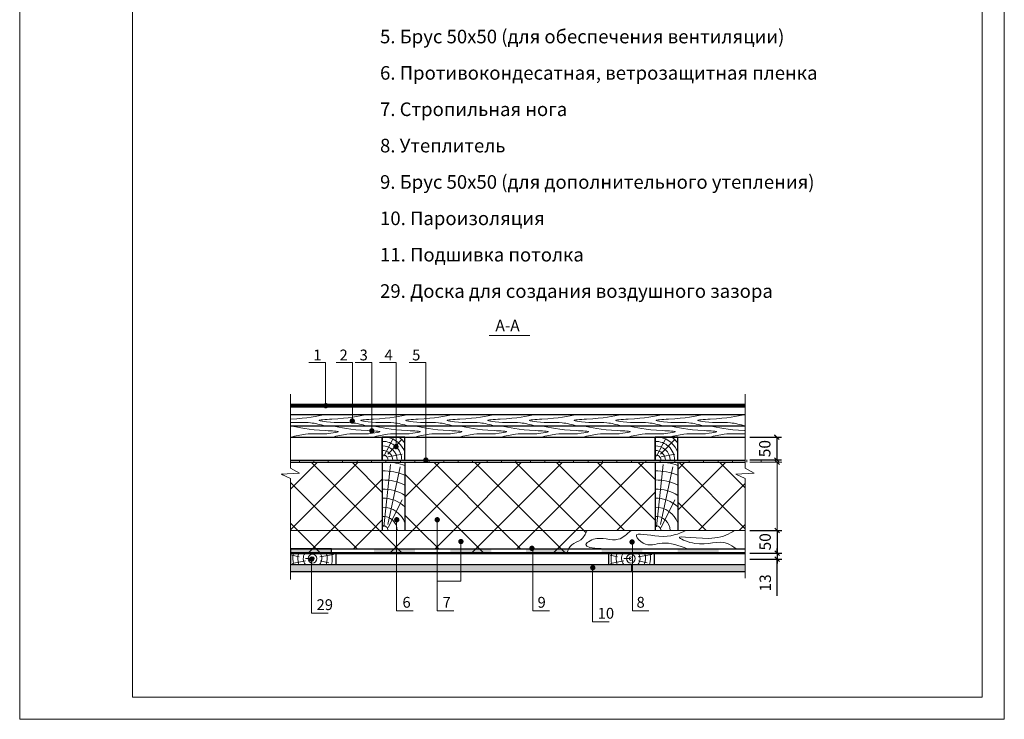
# Model space of a CAD drawing. Units: millimetres. Extents: x -21178 to -8464, y -7987 to 1919.
# Drawn here: x -21178 to -19013, y -1188 to 351 of the extents above; entities that cross this region are included whole.
import ezdxf

# ---------------------------------------------------------------- set-up
doc = ezdxf.new("R2010")
doc.units = ezdxf.units.MM
doc.layers.get('0').update_dxf_attribs({"plot": 0})
for name, color, linetype, lineweight in [('Вспомогат. линии', 130, 'Continuous', 0), ('Надписи', 212, 'Continuous', 15), ('Основные линии', 220, 'Continuous', 30), ('подкладочный ковер', 7, 'Continuous', 40), ('Размеры', 160, 'Continuous', 13), ('Черепица КАТЕПАЛ', 1, 'Continuous', 80), ('Штрих', 50, 'Continuous', 9)]:
    doc.layers.add(name, color=color, linetype=linetype, lineweight=lineweight)
doc.styles.get("Standard").update_dxf_attribs({"font": 'BOOKOS.TTF'})
doc.styles.add('style2', font='TIMES.TTF')
doc.styles.add('надписи', font='TIMES.TTF')
doc.dimstyles.new('Катепал 100', dxfattribs={"dimtxt": 25, "dimasz": 10, "dimexe": 10, "dimexo": 10, "dimgap": 10, "dimtad": 1, "dimtxsty": 'Standard', "dimblk": 'OBLIQUE', "dimcen": 10, "dimadec": 0, "dimazin": 0, "dimtfac": 1, "dimtmove": 1, "dimatfit": 3, "dimfxl": 0, "dimarcsym": 0})
pattern_1 = [(90, (-20245.62, -1162.052), (-31.75, 5e-15), [])]
pattern_2 = [(90, (-20213.87, -1162.052), (-31.75, 5e-15), [])]

# ---------------------------------------------------------------- blocks, each defined once
blk = doc.blocks.new('_Oblique')
at = {"color": 0, "linetype": 'ByBlock', "lineweight": -2}
blk.add_line((-0.5, -0.5), (0.5, 0.5), dxfattribs=at)
blk = doc.blocks.new('*D21')
at = {"layer": 'Defpoints', "color": 0}
for p in [(-19582.3, -822.9), (-19582.3, -835.9), (-19512.2, -835.9)]:
    blk.add_point(p, dxfattribs=at)
at = {"layer": 'Размеры', "color": 0, "lineweight": -2}
for p, q in [((-19512.2, -822.9), (-19512.2, -812.9)), ((-19572.3, -822.9), (-19502.2, -822.9)), ((-19572.3, -835.9), (-19502.2, -835.9)), ((-19512.2, -822.9), (-19512.2, -835.9)), ((-19512.2, -822.9), (-19512.2, -835.9)), ((-19512.2, -835.9), (-19512.2, -845.9)), ((-19512.2, -916.8), (-19512.2, -835.9))]:
    blk.add_line(p, q, dxfattribs=at)
at = {"layer": 'Размеры', "color": 0, "lineweight": -2, "xscale": 10, "yscale": 10, "zscale": 10}
for p, rotation in [((-19512.2, -822.9), 270), ((-19512.2, -835.9), 90)]:
    blk.add_blockref('_Oblique', p, dxfattribs=dict(at, rotation=rotation))
at = {"layer": 'Размеры', "color": 0, "insert": (-19535.2, -888.3), "char_height": 25, "attachment_point": 5, "rotation": 90}
blk.add_mtext('13', dxfattribs=at)
blk = doc.blocks.new('*D20')
at = {"layer": 'Defpoints', "color": 0}
for p in [(-19582.3, -567.9), (-19582.3, -617.9), (-19513.1, -617.9)]:
    blk.add_point(p, dxfattribs=at)
at = {"layer": 'Размеры', "color": 0, "lineweight": -2}
for p, q in [((-19572.3, -567.9), (-19503.1, -567.9)), ((-19513.1, -567.9), (-19513.1, -617.9)), ((-19572.3, -617.9), (-19503.1, -617.9))]:
    blk.add_line(p, q, dxfattribs=at)
at = {"layer": 'Размеры', "color": 0, "lineweight": -2, "xscale": 10, "yscale": 10, "zscale": 10}
for p, rotation in [((-19513.1, -567.9), 90), ((-19513.1, -617.9), 270)]:
    blk.add_blockref('_Oblique', p, dxfattribs=dict(at, rotation=rotation))
at = {"layer": 'Размеры', "color": 0, "insert": (-19536.3, -592.9), "char_height": 25, "attachment_point": 5, "rotation": 90}
blk.add_mtext('50', dxfattribs=at)
blk = doc.blocks.new('*D22')
at = {"layer": 'Defpoints', "color": 0}
for p in [(-19582.3, -772.9), (-19582.3, -822.9), (-19512.2, -822.9)]:
    blk.add_point(p, dxfattribs=at)
at = {"layer": 'Размеры', "color": 0, "lineweight": -2}
for p, q in [((-19572.3, -772.9), (-19502.2, -772.9)), ((-19512.2, -772.9), (-19512.2, -822.9)), ((-19572.3, -822.9), (-19502.2, -822.9))]:
    blk.add_line(p, q, dxfattribs=at)
at = {"layer": 'Размеры', "color": 0, "lineweight": -2, "xscale": 10, "yscale": 10, "zscale": 10}
for p, rotation in [((-19512.2, -772.9), 90), ((-19512.2, -822.9), 270)]:
    blk.add_blockref('_Oblique', p, dxfattribs=dict(at, rotation=rotation))
at = {"layer": 'Размеры', "color": 0, "insert": (-19535.4, -797.9), "char_height": 25, "attachment_point": 5, "rotation": 90}
blk.add_mtext('50', dxfattribs=at)

msp = doc.modelspace()

# ---------------------------------------------------------------- hatches: boundary and pattern name
at = {"layer": 'Вспомогат. линии', "lineweight": 0}
h = msp.add_hatch(color=0, dxfattribs=at)
edge = h.paths.add_edge_path()
edge.add_arc((-20505.006, -498.417), 5.905, 0, 360)
h = msp.add_hatch(color=0, dxfattribs=at)
edge = h.paths.add_edge_path()
edge.add_arc((-20446.621, -532.103), 5.905, 0, 360)
h = msp.add_hatch(color=0, dxfattribs=at)
edge = h.paths.add_edge_path()
edge.add_arc((-20403.585, -553.74), 5.905, 0, 360)
h = msp.add_hatch(color=0, dxfattribs=at)
edge = h.paths.add_edge_path()
edge.add_arc((-20350.599, -588.505), 5.905, 0, 360)
h = msp.add_hatch(color=0, dxfattribs=at)
edge = h.paths.add_edge_path()
edge.add_arc((-20284.821, -618.022), 5.905, 0, 360)
h = msp.add_hatch(color=0, dxfattribs=at)
edge = h.paths.add_edge_path()
edge.add_arc((-20348.918, -749.324), 5.905, 0, 360)
h = msp.add_hatch(color=0, dxfattribs=at)
edge = h.paths.add_edge_path()
edge.add_arc((-20259.809, -749.324), 5.905, 0, 360)
h = msp.add_hatch(color=0, dxfattribs=at)
edge = h.paths.add_edge_path()
edge.add_arc((-20207.791, -797.238), 5.905, 0, 360)
h = msp.add_hatch(color=0, dxfattribs=at)
edge = h.paths.add_edge_path()
edge.add_arc((-19831.425, -798.271), 5.905, 0, 360)
h = msp.add_hatch(color=0, dxfattribs=at)
edge = h.paths.add_edge_path()
edge.add_arc((-20051.599, -812.229), 5.905, 0, 360)
h = msp.add_hatch(color=0, dxfattribs=at)
edge = h.paths.add_edge_path()
edge.add_arc((-20536.003, -835.943), 5.905, 0, 360)
h = msp.add_hatch(color=0, dxfattribs=at)
edge = h.paths.add_edge_path()
edge.add_arc((-19917.773, -854.89), 5.905, 0, 360)
at = {"layer": 'подкладочный ковер', "lineweight": -2}
for points in [[(-20582.306, -822.944), (-20492.35, -822.944), (-20492.35, -813.279), (-20582.306, -813.279)], [(-20398.826, -823.488), (-20308.87, -823.488), (-20308.87, -813.823), (-20398.826, -813.823)], [(-20230.889, -822.944), (-20140.933, -822.944), (-20140.933, -813.279), (-20230.889, -813.279)], [(-20064.801, -822.944), (-19974.844, -822.944), (-19974.844, -813.279), (-20064.801, -813.279)], [(-19898.441, -822.944), (-19808.484, -822.944), (-19808.484, -813.279), (-19898.441, -813.279)], [(-19730.762, -822.944), (-19640.806, -822.944), (-19640.806, -813.279), (-19730.762, -813.279)]]:
    msp.add_hatch(color=0, dxfattribs=at).paths.add_polyline_path(points)
at = {"layer": 'Штрих'}
h = msp.add_hatch(dxfattribs=at)
h.set_pattern_fill('ANSI31', color=0, scale=10, angle=45, style=0)
h.set_pattern_definition(pattern_1)
h.paths.add_polyline_path([(-20582.306, -617.944), (-20582.306, -622.944), (-20380.786, -622.944), (-20380.786, -617.944)])
h = msp.add_hatch(dxfattribs=at)
h.set_pattern_fill('ANSI31', color=0, scale=10, angle=45, style=0)
h.set_pattern_definition(pattern_2)
h.paths.add_polyline_path([(-20550.556, -617.944), (-20550.556, -622.944), (-20349.036, -622.944), (-20349.036, -617.944)])
h = msp.add_hatch(dxfattribs=at)
h.set_pattern_fill('ANSI31', color=0, scale=10, angle=45, style=0)
h.set_pattern_definition([(90, (-20182.12, -1162.052), (-31.75, 5e-15), [])])
h.paths.add_polyline_path([(-20518.806, -617.944), (-20518.806, -622.944), (-20317.286, -622.944), (-20317.286, -617.944)])
h = msp.add_hatch(dxfattribs=at)
h.set_pattern_fill('ANSI31', color=0, scale=10, angle=45, style=0)
h.set_pattern_definition(pattern_1)
h.paths.add_polyline_path([(-20330.786, -617.944), (-20330.786, -622.944), (-20313.487, -622.944), (-20311.479, -617.944)])
h.paths.add_polyline_path([(-20209.454, -622.944), (-20207.348, -617.944), (-20311.479, -617.944), (-20313.487, -622.944)])
h.paths.add_polyline_path([(-20207.348, -617.944), (-20209.454, -622.944), (-19780.786, -622.944), (-19780.786, -617.944)])
h.paths.add_polyline_path([(-19730.786, -617.944), (-19730.786, -622.944), (-19582.306, -622.944), (-19582.306, -617.944)])
h = msp.add_hatch(dxfattribs=at)
h.set_pattern_fill('ANSI31', color=0, scale=10, angle=45, style=0)
h.set_pattern_definition(pattern_2)
h.paths.add_polyline_path([(-20299.036, -617.944), (-20299.036, -622.944), (-20281.737, -622.944), (-20279.729, -617.944)])
h.paths.add_polyline_path([(-20177.704, -622.944), (-20175.598, -617.944), (-20279.729, -617.944), (-20281.737, -622.944)])
h.paths.add_polyline_path([(-20175.598, -617.944), (-20177.704, -622.944), (-19749.036, -622.944), (-19749.036, -617.944)])
h.paths.add_polyline_path([(-19699.036, -617.944), (-19699.036, -622.944), (-19550.556, -622.944), (-19550.556, -617.944)])
h = msp.add_hatch(dxfattribs=at)
h.set_pattern_fill('ANSI31', color=0, scale=10, angle=45, style=0)
h.set_pattern_definition([(90, (-20182.122, -1161.923), (-31.75, 5e-15), [])])
h.paths.add_polyline_path([(-20267.29, -617.815), (-20267.29, -622.815), (-20249.99, -622.815), (-20247.982, -617.815)])
h.paths.add_polyline_path([(-20145.957, -622.815), (-20143.852, -617.815), (-20247.982, -617.815), (-20249.99, -622.815)])
h.paths.add_polyline_path([(-20143.852, -617.815), (-20145.957, -622.815), (-19717.29, -622.815), (-19717.29, -617.815)])
h.paths.add_polyline_path([(-19667.29, -617.815), (-19667.29, -622.815), (-19518.809, -622.815), (-19518.809, -617.815)])
h = msp.add_hatch(dxfattribs=at)
h.set_pattern_fill('DOTS', color=0, scale=5, angle=15, style=0)
h.set_pattern_definition([(15, (-20826.543, -866.435), (1.77914, 8.694224), [0, -7.9375])])
h.paths.add_polyline_path([(-19582.306, -863.444), (-19582.306, -850.444), (-20582.306, -850.444), (-20582.306, -863.444)])

# ---------------------------------------------------------------- linework, layer by layer
at = {"layer": 'Вспомогат. линии', "color": 0, "lineweight": 0}
for p, q in [((-20505.338, -403.404), (-20541.897, -403.404)), ((-20505.338, -494.75), (-20505.338, -403.404)), ((-20445.917, -403.404), (-20482.476, -403.404)), ((-20445.917, -530.555), (-20445.917, -403.404)), ((-20403.887, -403.404), (-20440.446, -403.404)), ((-20403.887, -550.526), (-20403.887, -403.404)), ((-20349.939, -403.404), (-20386.497, -403.404)), ((-20349.939, -585.472), (-20349.939, -403.404)), ((-20284.996, -403.404), (-20321.555, -403.404)), ((-20284.996, -615.818), (-20284.996, -403.404)), ((-20349.11, -754.66), (-20349.11, -949.808)), ((-20260.245, -752.616), (-20260.245, -949.808)), ((-19830.788, -800.352), (-19830.788, -949.808)), ((-20207.805, -801.587), (-20207.805, -884.773)), ((-20049.602, -813.279), (-20049.602, -949.808)), ((-20536.531, -838.247), (-20536.531, -955.062)), ((-19918.301, -857.193), (-19918.301, -974.008)), ((-20207.805, -884.773), (-20260.245, -884.773)), ((-20312.551, -949.808), (-20349.11, -949.808)), ((-20223.686, -949.808), (-20260.245, -949.808)), ((-20013.043, -949.808), (-20049.602, -949.808)), ((-19794.229, -950.107), (-19830.788, -950.107)), ((-20499.972, -955.062), (-20536.531, -955.062)), ((-19881.742, -974.008), (-19918.301, -974.008))]:
    msp.add_line(p, q, dxfattribs=at)
at = {"layer": 'Вспомогат. линии', "color": 0}
for p, q in [((-20582.306, -472.944), (-20582.306, -635.862)), ((-19582.306, -472.944), (-19582.306, -635.862)), ((-20562.811, -647.118), (-20603.105, -648.762)), ((-20603.105, -648.762), (-20582.306, -658.84)), ((-20582.306, -635.862), (-20562.811, -647.118)), ((-19562.811, -647.118), (-19603.105, -648.762)), ((-19603.105, -648.762), (-19582.306, -658.84)), ((-19582.306, -635.862), (-19562.811, -647.118)), ((-20582.306, -658.84), (-20582.306, -880.842)), ((-19582.306, -658.84), (-19582.306, -877.871)), ((-20582.306, -822.944), (-20582.306, -847.944)), ((-20563.598, -830.845), (-20579.789, -827.643)), ((-20549.262, -840.115), (-20579.115, -845.34)), ((-20534.363, -834.731), (-20549.231, -834.731)), ((-20518.203, -830.903), (-20488.128, -825.671)), ((-20517.398, -839.893), (-20498.466, -844.455)), ((-20482.306, -847.944), (-20482.306, -822.944)), ((-19863.598, -830.845), (-19879.789, -827.643)), ((-19849.262, -840.115), (-19879.115, -845.34)), ((-19834.363, -834.731), (-19849.231, -834.731)), ((-19818.203, -830.903), (-19788.128, -825.671)), ((-19817.398, -839.893), (-19798.466, -844.455)), ((-19782.306, -847.944), (-19782.306, -822.944)), ((-20582.306, -847.944), (-20482.306, -847.944)), ((-19882.306, -847.944), (-19782.306, -847.944))]:
    msp.add_line(p, q, dxfattribs=at)
for centre, radius in [((-20534.159, -834.827), 9.739), ((-20534.159, -834.827), 3.93), ((-19834.159, -834.827), 9.739), ((-19834.159, -834.827), 3.93)]:
    msp.add_circle(centre, radius, dxfattribs=at)
for centre, radius, start, end in [((-20534.159, -834.827), 43.446, 164.126667, 197.57235), ((-20534.159, -834.827), 32.505, 158.556826, 203.799399), ((-20534.159, -834.827), 20.332, 144.236432, 220.17494), ((-20534.159, -834.827), 20.332, 319.82506, 35.763568), ((-20534.159, -834.827), 32.505, 336.200601, 21.443174), ((-20534.159, -834.827), 43.446, 342.42765, 15.873333), ((-19834.159, -834.827), 43.446, 164.126667, 197.57235), ((-19834.159, -834.827), 32.505, 158.556826, 203.799399), ((-19834.159, -834.827), 20.332, 144.236432, 220.17494), ((-19834.159, -834.827), 20.332, 319.82506, 35.763568), ((-19834.159, -834.827), 32.505, 336.200601, 21.443174), ((-19834.159, -834.827), 43.446, 342.42765, 15.873333)]:
    msp.add_arc(centre, radius, start, end, dxfattribs=at)
msp.add_spline([(-19930.13, -772.944), (-19944.199, -793.402), (-19963.896, -804.654), (-19975.077, -822.944)], degree=3, dxfattribs=at)
at = {"layer": 'Вспомогат. линии', "color": 0, "lineweight": 0}
for points in [[(-19833.703, -772.944), (-19861.596, -792.338), (-19916.265, -792.338), (-19929.792, -799.605), (-19846.907, -813.279)], [(-19712.925, -772.944), (-19772.464, -785.705), (-19821.868, -785.705), (-19807.301, -800.896), (-19765.497, -800.896), (-19709.758, -813.279)], [(-19606.079, -772.944), (-19649.586, -789.503), (-19726.86, -789.503), (-19693.29, -801.529), (-19621.717, -801.529), (-19602.716, -813.279)]]:
    msp.add_spline(points, degree=3, dxfattribs=at)
at = {"layer": 'Надписи', "color": 0}
msp.add_line((-20145.954, -343.636), (-20056.055, -343.636), dxfattribs=at)
at = {"layer": 'Основные линии', "color": 0}
for p, q in [((-20582.306, -517.944), (-19582.306, -517.944)), ((-20582.306, -542.944), (-19582.306, -542.944)), ((-20582.306, -567.944), (-19582.306, -567.944)), ((-20380.786, -617.944), (-20380.786, -567.944)), ((-20330.786, -617.944), (-20330.786, -567.944)), ((-19780.786, -617.944), (-19780.786, -567.944)), ((-19730.786, -617.944), (-19730.786, -567.944)), ((-20582.306, -617.944), (-19582.306, -617.944)), ((-20582.306, -622.944), (-20380.786, -622.944)), ((-20401.497, -622.944), (-19851.497, -622.944)), ((-20380.786, -622.944), (-20380.786, -772.944)), ((-20330.786, -622.944), (-19780.786, -622.944)), ((-20330.786, -622.944), (-20330.786, -772.944)), ((-20268.011, -622.944), (-19718.011, -622.944)), ((-19780.786, -622.944), (-19780.786, -772.944)), ((-19730.786, -622.944), (-19582.306, -622.944)), ((-19730.786, -622.944), (-19730.786, -772.944)), ((-20582.306, -822.944), (-19582.306, -822.944)), ((-20482.306, -822.944), (-20582.306, -822.944)), ((-20582.306, -822.944), (-20582.306, -847.944)), ((-20482.306, -847.944), (-20482.306, -822.944)), ((-19882.306, -847.944), (-19882.306, -822.944)), ((-19782.306, -847.944), (-19782.306, -822.944)), ((-20582.306, -847.944), (-20482.306, -847.944)), ((-20582.306, -863.444), (-19582.306, -863.444)), ((-20482.306, -847.944), (-19882.306, -847.944)), ((-19882.306, -847.944), (-19782.306, -847.944)), ((-19882.306, -847.944), (-19832.306, -847.944)), ((-19832.306, -847.944), (-19832.306, -863.444)), ((-19782.306, -847.944), (-19582.306, -847.944))]:
    msp.add_line(p, q, dxfattribs=at)
at = {"layer": 'Основные линии', "color": 0, "lineweight": 15}
msp.add_line((-20582.306, -772.944), (-19582.306, -772.944), dxfattribs=at)
at = {"layer": 'Основные линии', "color": 0, "lineweight": 50}
msp.add_line((-20582.306, -822.944), (-19582.306, -822.944), dxfattribs=at)
at = {"layer": 'Основные линии', "color": 0}
for points in [[(-20380.786, -567.944), (-20380.786, -617.944), (-20330.786, -617.944), (-20330.786, -567.944), (-20380.786, -567.944)], [(-19780.786, -567.944), (-19780.786, -617.944), (-19730.786, -617.944), (-19730.786, -567.944), (-19780.786, -567.944)]]:
    msp.add_lwpolyline(points, dxfattribs=at)
at = {"layer": 'подкладочный ковер', "color": 0, "lineweight": 0}
for p, q in [((-21178.126, 1857.928), (-21178.126, -1139.569)), ((-20930.218, 1857.928), (-20930.218, -1139.569)), ((-19061.635, 1857.928), (-19061.635, -1139.569)), ((-19012.739, 1857.928), (-19012.739, -1139.569)), ((-21178.126, -1139.569), (-21178.126, -1188.465)), ((-20930.218, -1139.569), (-19061.635, -1139.569)), ((-19012.739, -1139.569), (-19012.739, -1188.465)), ((-20930.218, -1188.465), (-21178.126, -1188.465)), ((-20930.218, -1188.465), (-19061.635, -1188.465)), ((-19061.635, -1188.465), (-19012.739, -1188.465))]:
    msp.add_line(p, q, dxfattribs=at)
at = {"layer": 'подкладочный ковер', "color": 0, "lineweight": -2}
msp.add_line((-20582.306, -813.279), (-19582.306, -813.279), dxfattribs=at)
at = {"layer": 'подкладочный ковер', "color": 0, "lineweight": 0}
msp.add_lwpolyline([(-21178.126, -1188.465), (-21178.126, 1906.824), (-19012.739, 1906.824), (-19012.739, -1188.465), (-21178.126, -1188.465)], dxfattribs=at)
at = {"layer": 'подкладочный ковер', "color": 0, "lineweight": 0, "const_width": 0.5}
msp.add_lwpolyline([(-20930.218, 1857.928), (-19061.635, 1857.928), (-19061.635, -1139.569), (-20930.218, -1139.569), (-20930.218, 1857.928)], dxfattribs=at)
at = {"layer": 'подкладочный ковер', "color": 0, "lineweight": -2}
msp.add_lwpolyline([(-20582.306, -822.944), (-20492.35, -822.944), (-20492.35, -813.279), (-20582.306, -813.279)], close=True, dxfattribs=at)
at = {"layer": 'Размеры', "color": 0}
for p, q in [((-19572.306, -567.944), (-19503.141, -567.944)), ((-19572.306, -622.944), (-19502.226, -622.944)), ((-19512.226, -622.944), (-19512.226, -772.944)), ((-19572.306, -772.944), (-19502.226, -772.944))]:
    msp.add_line(p, q, dxfattribs=at)
at = {"layer": 'Черепица КАТЕПАЛ', "color": 0}
msp.add_line((-20582.306, -497.944), (-19582.306, -497.944), dxfattribs=at)
at = {"layer": 'Штрих', "color": 0}
for p, q in [((-20377.527, -609.664), (-20356.857, -570.523)), ((-20368.49, -604.965), (-20336.843, -571.711)), ((-19777.527, -609.664), (-19756.857, -570.523)), ((-19768.49, -604.965), (-19736.843, -571.711)), ((-20367.661, -611.277), (-20337.32, -604.879)), ((-19767.661, -611.277), (-19737.32, -604.879)), ((-20582.306, -681.883), (-20523.367, -622.944)), ((-20582.306, -771.686), (-20433.564, -622.944)), ((-20386.833, -772.944), (-20536.833, -622.944)), ((-20380.786, -689.187), (-20447.03, -622.944)), ((-20377.527, -764.664), (-20362.853, -627.709)), ((-20330.786, -699.771), (-20253.959, -622.944)), ((-20314.156, -772.944), (-20164.156, -622.944)), ((-20117.425, -772.944), (-20267.425, -622.944)), ((-20224.354, -772.944), (-20074.354, -622.944)), ((-20027.622, -772.944), (-20177.622, -622.944)), ((-20134.551, -772.944), (-19984.551, -622.944)), ((-19937.82, -772.944), (-20087.82, -622.944)), ((-20044.749, -772.944), (-19894.749, -622.944)), ((-19848.017, -772.944), (-19998.017, -622.944)), ((-19954.946, -772.944), (-19804.946, -622.944)), ((-19780.786, -750.372), (-19908.215, -622.944)), ((-19780.786, -660.57), (-19818.412, -622.944)), ((-19777.527, -764.664), (-19762.853, -627.709)), ((-19730.786, -638.587), (-19715.144, -622.944)), ((-19730.786, -728.389), (-19625.341, -622.944)), ((-19582.306, -769.247), (-19728.61, -622.944)), ((-19582.306, -679.445), (-19638.807, -622.944)), ((-20598.666, -650.913), (-20600.907, -648.672)), ((-20368.49, -759.965), (-20341.578, -633.006)), ((-20207.227, -772.944), (-20330.786, -649.385)), ((-19768.49, -759.965), (-19741.578, -633.006)), ((-20476.635, -772.944), (-20582.306, -667.273)), ((-20493.762, -772.944), (-20380.786, -659.969)), ((-19685.538, -772.944), (-19582.306, -669.711)), ((-19865.144, -772.944), (-19780.786, -688.587)), ((-20367.661, -766.277), (-20337.32, -705.485)), ((-19767.661, -766.277), (-19737.32, -705.485)), ((-19668.412, -772.944), (-19730.786, -710.57)), ((-20566.438, -772.944), (-20582.306, -757.076)), ((-20403.959, -772.944), (-20380.786, -749.771)), ((-20297.03, -772.944), (-20330.786, -739.187)), ((-20516.438, -822.944), (-20566.438, -772.944)), ((-20543.762, -822.944), (-20493.762, -772.944)), ((-20436.3, -813.279), (-20476.635, -772.944)), ((-20444.295, -813.279), (-20403.959, -772.944)), ((-20336.833, -822.944), (-20386.833, -772.944)), ((-20364.156, -822.944), (-20314.156, -772.944)), ((-20256.694, -813.279), (-20297.03, -772.944)), ((-20264.689, -813.279), (-20224.354, -772.944)), ((-20157.227, -822.944), (-20207.227, -772.944)), ((-20184.551, -822.944), (-20134.551, -772.944)), ((-20077.089, -813.279), (-20117.425, -772.944)), ((-20085.084, -813.279), (-20044.749, -772.944)), ((-19977.622, -822.944), (-20027.622, -772.944)), ((-20004.946, -822.944), (-19954.946, -772.944)), ((-19932.677, -778.086), (-19937.82, -772.944)), ((-19595.736, -772.944), (-19582.306, -759.514))]:
    msp.add_line(p, q, dxfattribs=at)
for centre, radius, start, end in [((-20379.467, -618.557), 41.655, 0.843807, 91.815535), ((-20379.467, -618.557), 51.655, 19.538039, 78.476751), ((-20379.467, -618.557), 61.655, 37.855127, 55.1769), ((-19779.467, -618.557), 41.655, 0.843807, 91.815535), ((-19779.467, -618.557), 51.655, 19.538039, 78.476751), ((-19779.467, -618.557), 61.655, 37.855127, 55.1769), ((-20379.467, -618.557), 31.655, 1.110403, 92.389374), ((-20379.467, -618.557), 21.655, 1.623298, 93.493929), ((-19779.467, -618.557), 31.655, 1.110403, 92.389374), ((-19779.467, -618.557), 21.655, 1.623298, 93.493929), ((-20379.467, -618.557), 11.655, 3.017127, 96.501749), ((-20369.434, -733.068), 110.143, 69.458833, 91.053753), ((-19779.467, -618.557), 11.655, 3.017127, 96.501749), ((-19770.666, -738.042), 115.234, 69.752675, 92.787638), ((-20379.467, -773.557), 131.655, 68.299322, 90.574336), ((-19779.467, -773.557), 131.655, 68.299322, 90.574336), ((-20379.467, -773.557), 111.655, 64.151682, 90.677218), ((-19779.467, -773.557), 111.655, 64.151682, 90.677218), ((-20379.467, -773.557), 91.655, 57.91831, 90.825003), ((-19779.467, -773.557), 91.655, 57.91831, 90.825003), ((-20379.467, -773.557), 71.655, 47.205214, 91.055299), ((-19779.467, -773.557), 71.655, 47.205214, 91.055299), ((-20379.467, -773.557), 51.655, 19.538039, 91.463974), ((-19779.467, -773.557), 51.655, 19.538039, 91.463974), ((-20379.467, -773.557), 31.655, 1.110403, 92.389374), ((-19779.467, -773.557), 31.655, 1.110403, 92.389374), ((-20379.467, -773.557), 11.655, 3.017127, 96.501749), ((-19779.467, -773.557), 11.655, 3.017127, 96.501749)]:
    msp.add_arc(centre, radius, start, end, dxfattribs=at)
msp.add_open_spline([(-20506.08, -517.944), (-20525.282, -521.93), (-20544.484, -525.915), (-20582.306, -528.081)], degree=3, dxfattribs=at)
for points in [[(-20414.589, -517.944), (-20491.761, -528.134), (-20519.178, -531.038), (-20503.044, -534.187), (-20447.036, -536.013), (-20414.589, -542.944)], [(-20323.099, -517.944), (-20400.27, -528.134), (-20427.688, -531.038), (-20411.554, -534.187), (-20355.545, -536.013), (-20323.099, -542.944)], [(-20224.665, -517.944), (-20301.836, -528.134), (-20329.254, -531.038), (-20313.119, -534.187), (-20257.111, -536.013), (-20224.665, -542.944)], [(-20133.174, -517.944), (-20210.346, -528.134), (-20237.763, -531.038), (-20221.629, -534.187), (-20165.62, -536.013), (-20133.174, -542.944)], [(-20044.193, -517.944), (-20121.365, -528.134), (-20148.782, -531.038), (-20132.648, -534.187), (-20076.639, -536.013), (-20044.193, -542.944)], [(-19952.702, -517.944), (-20029.874, -528.134), (-20057.291, -531.038), (-20041.157, -534.187), (-19985.149, -536.013), (-19952.702, -542.944)], [(-19854.268, -517.944), (-19931.44, -528.134), (-19958.857, -531.038), (-19942.723, -534.187), (-19886.715, -536.013), (-19854.268, -542.944)], [(-19762.778, -517.944), (-19839.949, -528.134), (-19867.367, -531.038), (-19851.232, -534.187), (-19795.224, -536.013), (-19762.778, -542.944)], [(-19673.797, -517.944), (-19750.968, -528.134), (-19778.385, -531.038), (-19762.251, -534.187), (-19706.243, -536.013), (-19673.797, -542.944)], [(-19582.306, -517.944), (-19659.478, -528.134), (-19686.895, -531.038), (-19670.761, -534.187), (-19614.752, -536.013), (-19582.306, -542.944)], [(-20582.306, -542.944), (-20505.134, -553.134), (-20477.717, -556.038), (-20493.851, -559.187), (-20549.86, -561.013), (-20582.306, -567.944)], [(-20490.815, -542.944), (-20413.644, -553.134), (-20386.227, -556.038), (-20402.361, -559.187), (-20458.369, -561.013), (-20490.815, -567.944)], [(-20401.834, -542.944), (-20324.663, -553.134), (-20297.245, -556.038), (-20313.38, -559.187), (-20369.388, -561.013), (-20401.834, -567.944)], [(-20310.344, -542.944), (-20233.172, -553.134), (-20205.755, -556.038), (-20221.889, -559.187), (-20277.897, -561.013), (-20310.344, -567.944)], [(-20211.91, -542.944), (-20134.738, -553.134), (-20107.321, -556.038), (-20123.455, -559.187), (-20179.463, -561.013), (-20211.91, -567.944)], [(-20120.419, -542.944), (-20043.247, -553.134), (-20015.83, -556.038), (-20031.964, -559.187), (-20087.973, -561.013), (-20120.419, -567.944)], [(-20031.438, -542.944), (-19954.266, -553.134), (-19926.849, -556.038), (-19942.983, -559.187), (-19998.992, -561.013), (-20031.438, -567.944)], [(-19939.947, -542.944), (-19862.776, -553.134), (-19835.358, -556.038), (-19851.493, -559.187), (-19907.501, -561.013), (-19939.947, -567.944)], [(-19841.513, -542.944), (-19764.342, -553.134), (-19736.924, -556.038), (-19753.059, -559.187), (-19809.067, -561.013), (-19841.513, -567.944)], [(-19750.023, -542.944), (-19672.851, -553.134), (-19645.434, -556.038), (-19661.568, -559.187), (-19717.576, -561.013), (-19750.023, -567.944)]]:
    msp.add_spline(points, degree=3, dxfattribs=at)
for points, knots in [([(-20582.306, -535.237), (-20565.145, -536.13), (-20543.632, -533.177), (-20517.186, -540.056), (-20506.08, -542.944)], [132.05551485, 132.05551485, 132.05551485, 132.05551485, 177.88872275, 211.06718746, 211.06718746, 211.06718746, 211.06718746]), ([(-19661.041, -542.944), (-19641.68, -546.963), (-19622.058, -551.035), (-19582.83, -553.192), (-19582.306, -553.221)], [0, 0, 0, 0, 77.84145465, 78.89062809, 78.89062809, 78.89062809, 78.89062809]), ([(-19582.306, -560.089), (-19600.78, -561.302), (-19622.751, -557.985), (-19649.936, -565.056), (-19661.041, -567.944)], [129.85089897, 129.85089897, 129.85089897, 129.85089897, 177.88872275, 211.06718746, 211.06718746, 211.06718746, 211.06718746])]:
    msp.add_open_spline(points, degree=3, knots=knots, dxfattribs=at)

# ---------------------------------------------------------------- block references
at = {"layer": 'Размеры', "color": 0, "xscale": 10, "yscale": 10, "zscale": 10}
for p, rotation in [((-19513.141, -567.944), 270), ((-19512.226, -622.944), 90), ((-19512.226, -772.944), 270)]:
    msp.add_blockref('_Oblique', p, dxfattribs=dict(at, rotation=rotation))

# ---------------------------------------------------------------- texts
at = {"layer": 'Вспомогат. линии', "color": 0, "lineweight": 0, "style": 'style2'}
for s, height, p in [('5. Брус 50х50 (для обеспечения вентиляции)', 29.95565, (-20385.665, 298.861)), ('6. Противокондесатная, ветрозащитная пленка ', 29.95565, (-20385.665, 218.861)), ('7. Стропильная нога', 29.95565, (-20385.665, 138.861)), ('8. Утеплитель', 29.95565, (-20385.665, 58.861)), ('9. Брус 50х50 (для дополнительного утепления)', 29.95565, (-20385.665, -21.139)), ('10. Пароизоляция', 29.95565, (-20385.665, -101.139)), ('11. Подшивка потолка', 29.95565, (-20385.665, -181.139)), ('29. Доска для создания воздушного зазора', 29.95565, (-20385.665, -261.139)), ('1', 23.815, (-20532.497, -398.781)), ('2', 23.815, (-20474.703, -398.781)), ('3', 23.815, (-20430.598, -398.781)), ('4', 23.815, (-20375.846, -398.781)), ('5', 23.815, (-20315.01, -398.781)), ('29', 23.8149, (-20525.175, -948.135)), ('6', 23.815, (-20336.303, -942.881)), ('7', 23.815, (-20248.091, -942.881)), ('9', 23.815, (-20039.205, -942.881)), ('8', 23.815, (-19821.543, -942.881)), ('10', 23.8149, (-19906.946, -967.081))]:
    msp.add_text(s, height=height, dxfattribs=at).set_placement(p)
at = {"layer": 'Надписи', "color": 0, "style": 'надписи'}
msp.add_text('А-А', height=25, dxfattribs=at).set_placement((-20131.873, -334.455))

# ---------------------------------------------------------------- dimensions: what is measured, and where the dimension line sits
at = {"layer": 'Размеры', "color": 0}
for base, p1, p2, picture, middle in [((-19513.141, -617.944), (-19582.306, -567.944), (-19582.306, -617.944), '*D20', (-19513.141, -592.944)), ((-19512.226, -822.944), (-19582.306, -772.944), (-19582.306, -822.944), '*D22', (-19512.226, -797.944)), ((-19512.226, -835.944), (-19582.306, -822.944), (-19582.306, -835.944), '*D21', (-19517.715, -888.327))]:
    dim = msp.add_linear_dim(base=base, p1=p1, p2=p2, angle=270, dimstyle='Катепал 100', dxfattribs=at)
    dim.commit()
    dim.dimension.update_dxf_attribs({"geometry": picture, "text_midpoint": middle, "dimtype": 161})

doc.saveas('drawing.dxf')
